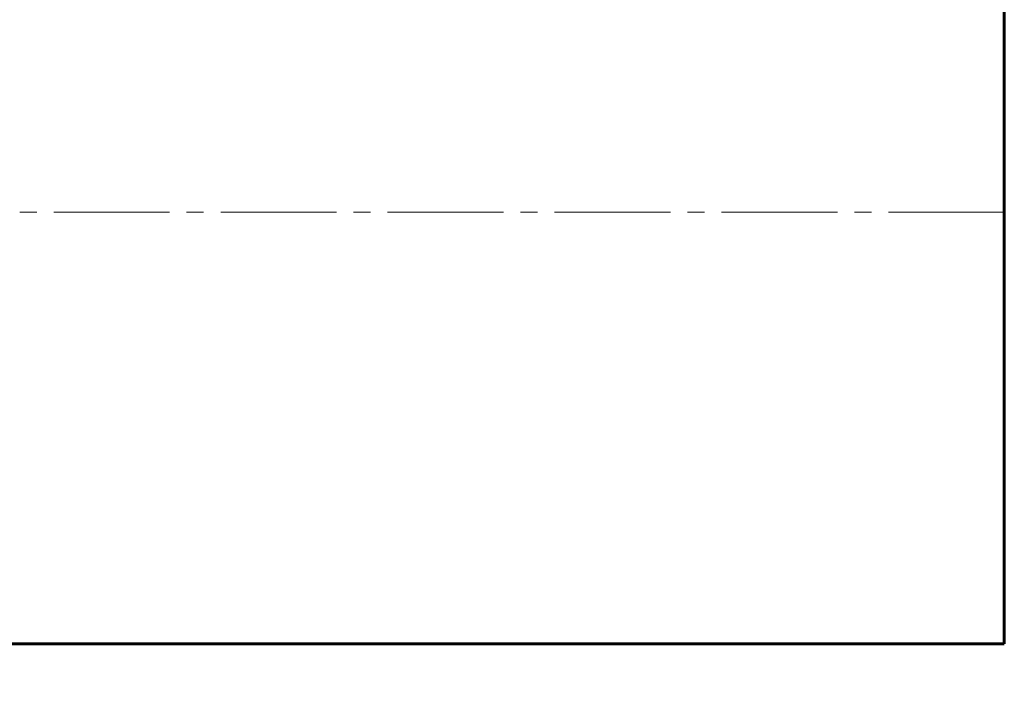
# Model space of a CAD drawing. Units: millimetres. Extents: x -355 to 387, y -521 to 100.
# Drawn here: x 78 to 164, y -282 to -224 of the extents above; entities that cross this region are included whole.
import ezdxf

# ---------------------------------------------------------------- set-up
doc = ezdxf.new("R2010")
doc.units = ezdxf.units.MM
doc.linetypes.add('K5LT_AXLED', pattern=[14.708744, 10.208744, -1.5, 1.5, -1.5])
doc.linetypes.add('K5LT_BASIC', pattern=[0])

# ---------------------------------------------------------------- blocks, each defined once
blk = doc.blocks.new('U56')
at = {"color": 5, "linetype": 'K5LT_BASIC', "lineweight": 60, "true_color": 0x0000ff}
for p, q in [((68.266, -202.51), (68.266, -278.51)), ((102.133, -202.51), (68.266, -202.51)), ((164.283, -202.51), (119.333, -202.51)), ((164.283, -202.51), (164.283, -278.51)), ((164.283, -278.51), (68.266, -278.51))]:
    blk.add_line(p, q, dxfattribs=at)
at = {"color": 30, "linetype": 'K5LT_AXLED', "lineweight": 18, "true_color": 0xff8000}
blk.add_line((164.283, -240.51), (65.05, -240.51), dxfattribs=at)
at = {"color": 5, "linetype": 'K5LT_BASIC', "lineweight": 60, "true_color": 0x0000ff}
for centre, start, end in [((63.926, -202.975), 6.12336, 75.07687), ((63.926, -278.044), 284.92313, 353.87664)]:
    blk.add_arc(centre, 4.365, start, end, dxfattribs=at)
blk = doc.blocks.new('U55')
at = {"color": 30, "linetype": 'K5LT_AXLED', "lineweight": 18, "true_color": 0xff8000}
blk.add_line((110.733, -200.51), (110.733, -207.51), dxfattribs=at)
blk.add_blockref('U56', (0, 0))
blk = doc.blocks.new('U54')
at = {"color": 5, "linetype": 'K5LT_BASIC', "lineweight": 60, "true_color": 0x0000ff}
blk.add_line((65.05, -198.758), (65.05, -282.262), dxfattribs=at)
blk.add_blockref('U55', (0, 0))

msp = doc.modelspace()

# ---------------------------------------------------------------- block references
msp.add_blockref('U54', (0, 0))

doc.saveas('drawing.dxf')
